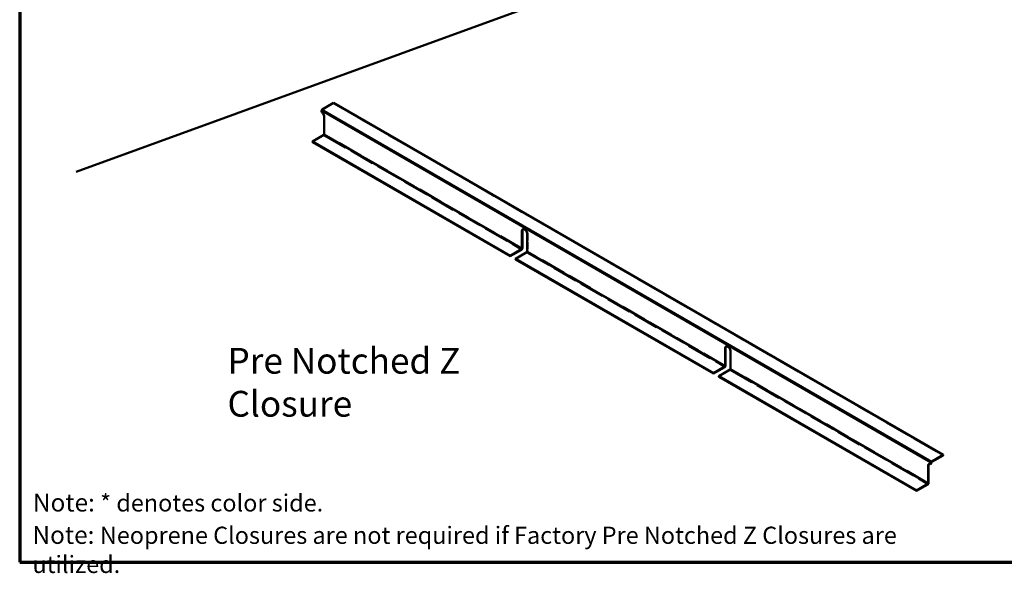
# Model space of a CAD drawing. Units: inches. Extents: x 6 to 334, y 4 to 214.
# Drawn here: x 6 to 144, y 4 to 82 of the extents above; entities that cross this region are included whole.
import ezdxf

# ---------------------------------------------------------------- set-up
doc = ezdxf.new("R2010")
doc.units = ezdxf.units.IN
doc.header["$LTSCALE"] = 20
doc.header["$MEASUREMENT"] = 0
doc.linetypes.add('DASHED', pattern=[0.2067, 0.1654, -0.0413])
for name, color, linetype, lineweight in [('Border (ANSI)', 7, 'Continuous', 70), ('Hidden (ANSI)', 7, 'DASHED', 35), ('Hidden Narrow (ANSI)', 7, 'DASHED', 25), ('Symbol (ANSI)', 7, 'Continuous', 25), ('Visible (ANSI)', 7, 'Continuous', 50), ('Visible Narrow (ANSI)', 7, 'Continuous', 35)]:
    doc.layers.add(name, color=color, linetype=linetype, lineweight=lineweight)
doc.styles.add('Note Text (ANSI)', font='tahoma.ttf')

# ---------------------------------------------------------------- blocks, each defined once
blk = doc.blocks.new('Borders ATAS A Border')
at = {"layer": 'Border (ANSI)'}
for p, q in [((0.3, 10.7), (0.3, 0.3)), ((0.3, 0.3), (16.7, 0.3))]:
    blk.add_line(p, q, dxfattribs=at)

msp = doc.modelspace()

# ---------------------------------------------------------------- linework, layer by layer
at = {"layer": 'Hidden (ANSI)', "ltscale": 0.007214}
for p, q in [((48.21381, 68.88739), (48.1595, 68.85604)), ((49.85656, 70.0602), (49.85656, 70.12291)), ((76.32629, 52.53037), (76.27198, 52.49902)), ((104.70277, 36.14721), (104.64846, 36.11585)), ((133.07924, 19.76404), (133.02494, 19.73269))]:
    msp.add_line(p, q, dxfattribs=at)
at = {"layer": 'Hidden (ANSI)', "ltscale": 0.018756}
msp.add_line((48.21381, 69.04906), (48.21381, 68.88739), dxfattribs=at)
at = {"layer": 'Hidden (ANSI)', "ltscale": 0.213836}
for p, q in [((49.85656, 70.0602), (48.26812, 69.14312)), ((48.47855, 65.5894), (46.89011, 64.67231)), ((76.85503, 49.20623), (75.26658, 48.28914)), ((105.23151, 32.82306), (103.64306, 31.90597))]:
    msp.add_line(p, q, dxfattribs=at)
at = {"layer": 'Hidden (ANSI)', "ltscale": 1.0786}
msp.add_line((49.85656, 70.0602), (134.98599, 20.9107), dxfattribs=at)
at = {"layer": 'Hidden (ANSI)', "ltscale": 0.287204}
for p, q in [((48.58716, 68.24072), (48.58716, 65.77752)), ((76.96364, 51.85756), (76.96364, 49.39435)), ((105.34012, 35.47439), (105.34012, 33.01118))]:
    msp.add_line(p, q, dxfattribs=at)
at = {"layer": 'Hidden (ANSI)', "ltscale": 0.011389}
msp.add_ellipse((48.26812, 69.08041), major_axis=(-0.0384, -0.06651), ratio=0.577350269, start_param=3.926990817, end_param=5.497787144, dxfattribs=at)
at = {"layer": 'Hidden (ANSI)', "ltscale": 0.078886}
msp.add_ellipse((48.21381, 68.45628), major_axis=(0.264, -0.45726), ratio=0.577350269, start_param=0.785398163, end_param=2.35619449, dxfattribs=at)
at = {"layer": 'Hidden (ANSI)', "ltscale": 0.022878}
for centre in [(48.47855, 65.71481), (76.85503, 49.33164), (105.23151, 32.94848)]:
    msp.add_ellipse(centre, major_axis=(-0.0768, -0.13302), ratio=0.577350269, start_param=0.785398163, end_param=2.35619449, dxfattribs=at)
at = {"layer": 'Hidden (ANSI)', "ltscale": 0.12356}
for centre in [(76.59029, 52.07311), (104.96677, 35.68994)]:
    msp.add_ellipse(centre, major_axis=(-0.264, 0.45726), ratio=0.577350269, start_param=3.926990817, end_param=6.386219408, dxfattribs=at)
at = {"layer": 'Hidden (ANSI)', "ltscale": 0.044574}
msp.add_ellipse((133.34324, 19.30678), major_axis=(-0.264, 0.45726), ratio=0.577350269, start_param=5.497787144, end_param=6.386219408, dxfattribs=at)
at = {"layer": 'Hidden Narrow (ANSI)', "ltscale": 0.007214}
for p, q in [((48.1595, 69.0177), (48.21381, 69.04906)), ((48.26812, 69.14312), (48.26812, 69.20582)), ((48.58716, 68.24072), (48.53286, 68.20937)), ((48.47855, 65.6521), (48.47855, 65.5894)), ((48.58716, 65.77752), (48.53286, 65.74616)), ((76.96364, 51.85756), (76.90933, 51.8262)), ((76.85503, 49.26894), (76.85503, 49.20623)), ((76.96364, 49.39435), (76.90933, 49.363)), ((105.34012, 35.47439), (105.28581, 35.44304)), ((105.34012, 33.01118), (105.28581, 32.97983)), ((105.23151, 32.88577), (105.23151, 32.82306))]:
    msp.add_line(p, q, dxfattribs=at)
at = {"layer": 'Hidden Narrow (ANSI)', "ltscale": 1.0786}
for p, q in [((48.21381, 69.04906), (133.34324, 19.89955)), ((133.39755, 19.99361), (48.26812, 69.14312))]:
    msp.add_line(p, q, dxfattribs=at)
at = {"layer": 'Hidden Narrow (ANSI)', "ltscale": 1.050218}
for p, q in [((48.47855, 65.5894), (76.10832, 49.63734)), ((76.21694, 49.82546), (48.58716, 65.77752)), ((76.85503, 49.20623), (104.4848, 33.25417)), ((104.59341, 33.44229), (76.96364, 49.39435)), ((132.96989, 17.05913), (105.34012, 33.01118)), ((105.23151, 32.82306), (132.86128, 16.871))]:
    msp.add_line(p, q, dxfattribs=at)
at = {"layer": 'Visible (ANSI)', "color": 36, "true_color": 0x804000}
msp.add_line((114.58373, 97.16188), (13.89342, 60.5136), dxfattribs=at)
at = {"layer": 'Visible (ANSI)'}
for p, q in [((48.1595, 68.85604), (48.1595, 69.0177)), ((48.26812, 69.20582), (49.85656, 70.12291)), ((49.85656, 70.12291), (134.98599, 20.97341)), ((48.53286, 65.74616), (48.53286, 68.20937)), ((46.89011, 64.73501), (48.47855, 65.6521)), ((46.89011, 64.73501), (74.51988, 48.78296)), ((46.89011, 64.73501), (46.89011, 64.67231)), ((46.89011, 64.67231), (74.51988, 48.72025)), ((76.21694, 49.82546), (76.21694, 52.28867)), ((76.16263, 52.25731), (76.16263, 49.79411)), ((76.90933, 49.363), (76.90933, 51.8262)), ((74.51988, 48.78296), (76.10832, 49.70005)), ((74.51988, 48.72025), (76.10832, 49.63734)), ((74.51988, 48.78296), (74.51988, 48.72025)), ((75.26658, 48.35185), (76.85503, 49.26894)), ((75.26658, 48.35185), (102.89636, 32.39979)), ((75.26658, 48.35185), (75.26658, 48.28914)), ((75.26658, 48.28914), (102.89636, 32.33708)), ((104.53911, 35.87415), (104.53911, 33.41094)), ((104.59341, 33.44229), (104.59341, 35.9055)), ((105.28581, 32.97983), (105.28581, 35.44304)), ((102.89636, 32.39979), (104.4848, 33.31688)), ((102.89636, 32.33708), (104.4848, 33.25417)), ((102.89636, 32.39979), (102.89636, 32.33708)), ((103.64306, 31.96868), (105.23151, 32.88577)), ((103.64306, 31.96868), (131.27283, 16.01662)), ((103.64306, 31.96868), (103.64306, 31.90597)), ((103.64306, 31.90597), (131.27283, 15.95392)), ((134.98599, 20.97341), (133.39755, 20.05632)), ((134.98599, 20.9107), (133.39755, 19.99361)), ((134.98599, 20.9107), (134.98599, 20.97341)), ((132.91559, 19.49098), (132.91559, 17.02777)), ((132.96989, 17.05913), (132.96989, 19.52233)), ((133.28894, 19.8682), (133.28894, 19.70653)), ((133.34324, 19.73789), (133.28894, 19.70653)), ((133.34324, 19.73789), (133.34324, 19.89955)), ((131.27283, 16.01662), (132.86128, 16.93371)), ((131.27283, 15.95392), (132.86128, 16.871)), ((131.27283, 16.01662), (131.27283, 15.95392))]:
    msp.add_line(p, q, dxfattribs=at)
for centre, major_axis, start_param, end_param in [((48.26812, 69.08041), (0.0768, 0.13302), 0.785398163, 2.35619449), ((48.1595, 68.42493), (-0.264, 0.45726), 3.926990817, 5.497787144), ((48.47855, 65.71481), (0.0384, 0.06651), 3.926990817, 5.497787144), ((76.53598, 52.04176), (-0.264, 0.45726), 3.926990817, 7.068583471), ((76.59029, 52.07311), (-0.264, 0.45726), 0.103034101, 0.785398163), ((76.10832, 49.76275), (0.0768, 0.13302), 3.926990817, 5.497787144), ((76.10832, 49.76275), (0.0384, 0.06651), 3.926990817, 5.497787144), ((76.85503, 49.33164), (0.0384, 0.06651), 3.926990817, 5.497787144), ((104.91246, 35.65859), (-0.264, 0.45726), 3.926990817, 7.068583471), ((104.96677, 35.68994), (-0.264, 0.45726), 0.103034101, 0.785398163), ((104.4848, 33.37959), (0.0768, 0.13302), 3.926990817, 5.497787144), ((104.4848, 33.37959), (0.0384, 0.06651), 3.926990817, 5.497787144), ((105.23151, 32.94848), (0.0384, 0.06651), 3.926990817, 5.497787144), ((133.28894, 19.27542), (-0.264, 0.45726), 5.497787144, 7.068583471), ((133.34324, 19.30678), (-0.264, 0.45726), 0.103034101, 0.785398163), ((133.39755, 19.93091), (-0.0768, -0.13302), 3.926990817, 5.497787144), ((133.39755, 19.93091), (-0.0384, -0.06651), 3.926990817, 5.497787144), ((132.86128, 16.99642), (0.0768, 0.13302), 3.926990817, 5.497787144), ((132.86128, 16.99642), (0.0384, 0.06651), 3.926990817, 5.497787144)]:
    msp.add_ellipse(centre, major_axis=major_axis, ratio=0.577350269, start_param=start_param, end_param=end_param, dxfattribs=at)
at = {"layer": 'Visible Narrow (ANSI)'}
for p, q in [((133.28894, 19.8682), (48.1595, 69.0177)), ((48.26812, 69.20582), (133.39755, 20.05632)), ((76.10832, 49.70005), (48.47855, 65.6521)), ((48.53286, 65.74616), (76.16263, 49.79411)), ((76.21694, 52.28867), (76.16263, 52.25731)), ((76.10832, 49.63734), (76.10832, 49.70005)), ((76.16263, 49.79411), (76.21694, 49.82546)), ((104.4848, 33.31688), (76.85503, 49.26894)), ((76.90933, 49.363), (104.53911, 33.41094)), ((104.59341, 35.9055), (104.53911, 35.87415)), ((104.4848, 33.25417), (104.4848, 33.31688)), ((104.53911, 33.41094), (104.59341, 33.44229)), ((132.86128, 16.93371), (105.23151, 32.88577)), ((105.28581, 32.97983), (132.91559, 17.02777)), ((132.96989, 19.52233), (132.91559, 19.49098)), ((133.34324, 19.89955), (133.28894, 19.8682)), ((133.39755, 20.05632), (133.39755, 19.99361)), ((132.86128, 16.871), (132.86128, 16.93371)), ((132.91559, 17.02777), (132.96989, 17.05913))]:
    msp.add_line(p, q, dxfattribs=at)

# ---------------------------------------------------------------- block references
at = {"xscale": 20, "yscale": 20, "zscale": 20}
msp.add_blockref('Borders ATAS A Border', (0, 0), dxfattribs=at)

# ---------------------------------------------------------------- texts
at = {"layer": 'Symbol (ANSI)', "attachment_point": 1, "style": 'Note Text (ANSI)'}
for s, insert, char_height, width in [('{\\fTahoma|b0|i0;\\H3.6000;Pre Notched Z Closure}', (35.02708, 35.92339), 3.5999999, 48.7137742), ('{\\fTahoma|b1|i0;\\H2.5000;Note:\\fTahoma|b0|i0;\\H2.4000; * denotes color side.}', (7.845, 15.57887), 2.4, 40.7575359), ('{\\fTahoma|b1|i0;\\H2.5000;Note: \\fTahoma|b0|i0;\\H2.4000;Neoprene Closures are not required if Factory Pre Notched Z Closures are utilized.}', (7.78146, 11.06031), 2.40000003, 129.9206619)]:
    msp.add_mtext(s, dxfattribs=dict(at, insert=insert, char_height=char_height, width=width))

doc.saveas('drawing.dxf')
